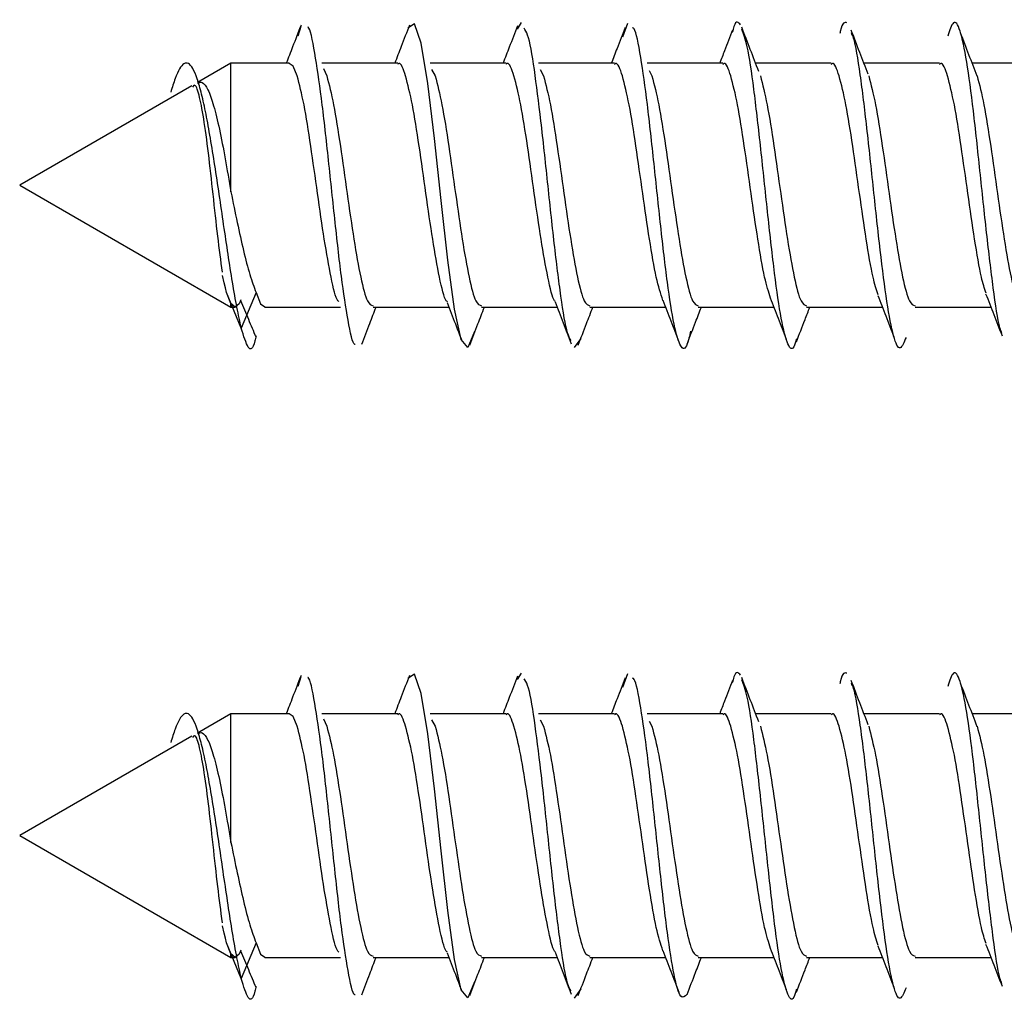
# Model space of a CAD drawing. Units: millimetres. Extents: x 265 to 481, y -1 to 150.
# Drawn here: x 418 to 418, y 60 to 60 of the extents above; entities that cross this region are included whole.
import ezdxf

# ---------------------------------------------------------------- set-up
doc = ezdxf.new("R2010")
doc.units = ezdxf.units.MM
doc.header["$MEASUREMENT"] = 0
doc.layers.get('0').update_dxf_attribs({"lineweight": 0})

msp = doc.modelspace()

# ---------------------------------------------------------------- linework, layer by layer
at = {"color": 18, "lineweight": 25, "true_color": 0x000000}
for p, q in [((418.08028, 59.92175), (418.07955, 59.91944)), ((418.13273, 59.92266), (418.13182, 59.92111)), ((418.15808, 59.92245), (418.15691, 59.91923)), ((418.06361, 59.91298), (418.05562, 59.90836)), ((418.07752, 59.91298), (418.06361, 59.91298)), ((418.06361, 59.88233), (418.06361, 59.91298)), ((418.10335, 59.91298), (418.0853, 59.91298)), ((418.0857, 59.91171), (418.08646, 59.90996)), ((418.12917, 59.91298), (418.11109, 59.91298)), ((418.15499, 59.91298), (418.13692, 59.91298)), ((418.18081, 59.91298), (418.16277, 59.91298)), ((418.20663, 59.91298), (418.18861, 59.91298)), ((418.23245, 59.91298), (418.21442, 59.91298)), ((418.25827, 59.91298), (418.2402, 59.91298)), ((418.11144, 59.9115), (418.11228, 59.90996)), ((418.13727, 59.91148), (418.1381, 59.90996)), ((418.16323, 59.91123), (418.16392, 59.90996)), ((418.05433, 59.90762), (418.0133, 59.88393)), ((418.0133, 59.88393), (418.06361, 59.85488)), ((418.06361, 59.85574), (418.06258, 59.85838)), ((418.0661, 59.84986), (418.06258, 59.85838)), ((418.06962, 59.85838), (418.0661, 59.84986)), ((418.06361, 59.85488), (418.06361, 59.85574)), ((418.06361, 59.85488), (418.06461, 59.85488)), ((418.07166, 59.85488), (418.08973, 59.85488)), ((418.09748, 59.85488), (418.11555, 59.85488)), ((418.1233, 59.85488), (418.14135, 59.85488)), ((418.14913, 59.85488), (418.16714, 59.85488)), ((418.17495, 59.85488), (418.19296, 59.85488)), ((418.20077, 59.85488), (418.21881, 59.85488)), ((418.22659, 59.85488), (418.24466, 59.85488)), ((418.14699, 59.84739), (418.1454, 59.84525)), ((418.08028, 59.76683), (418.07955, 59.76451)), ((418.13273, 59.76773), (418.13182, 59.76619)), ((418.15808, 59.76752), (418.15691, 59.76431)), ((418.06361, 59.75805), (418.05562, 59.75344)), ((418.07752, 59.75805), (418.06361, 59.75805)), ((418.06361, 59.7274), (418.06361, 59.75805)), ((418.10335, 59.75805), (418.0853, 59.75805)), ((418.0857, 59.75679), (418.08646, 59.75504)), ((418.12917, 59.75805), (418.11109, 59.75805)), ((418.15499, 59.75805), (418.13692, 59.75805)), ((418.18081, 59.75805), (418.16277, 59.75805)), ((418.20663, 59.75805), (418.18861, 59.75805)), ((418.23245, 59.75805), (418.21442, 59.75805)), ((418.25827, 59.75805), (418.2402, 59.75805)), ((418.11144, 59.75658), (418.11228, 59.75504)), ((418.13727, 59.75656), (418.1381, 59.75504)), ((418.16323, 59.7563), (418.16392, 59.75504)), ((418.05433, 59.75269), (418.0133, 59.72901)), ((418.0133, 59.72901), (418.06361, 59.69996)), ((418.06361, 59.70082), (418.06258, 59.70345)), ((418.0661, 59.69494), (418.06258, 59.70345)), ((418.06962, 59.70345), (418.0661, 59.69494)), ((418.06361, 59.69996), (418.06361, 59.70081)), ((418.06361, 59.69996), (418.06461, 59.69996)), ((418.07166, 59.69996), (418.08973, 59.69996)), ((418.09748, 59.69996), (418.11555, 59.69996)), ((418.1233, 59.69996), (418.14135, 59.69996)), ((418.14913, 59.69996), (418.16714, 59.69996)), ((418.17495, 59.69996), (418.19296, 59.69996)), ((418.20077, 59.69996), (418.21881, 59.69996)), ((418.22659, 59.69996), (418.24466, 59.69996)), ((418.14699, 59.69247), (418.1454, 59.69032))]:
    msp.add_line(p, q, dxfattribs=at)
for points in [[(418.12163, 59.84908), (418.12005, 59.84529), (418.11846, 59.84716), (418.11688, 59.85444), (418.1153, 59.86605), (418.11371, 59.88028), (418.11213, 59.89505), (418.11054, 59.90819), (418.10896, 59.91776), (418.10737, 59.92237), (418.10579, 59.92133), (418.10579, 59.92133)], [(418.07941, 59.90996), (418.07842, 59.91228), (418.07752, 59.91291)], [(418.06258, 59.85838), (418.06229, 59.85946), (418.062, 59.86066), (418.06161, 59.86245)], [(418.06962, 59.85838), (418.07068, 59.85571), (418.07166, 59.85494)], [(418.06597, 59.85664), (418.06559, 59.8557), (418.0646, 59.85488), (418.06361, 59.85574)], [(418.12163, 59.69416), (418.12005, 59.69036), (418.11846, 59.69224), (418.11688, 59.69952), (418.1153, 59.71113), (418.11371, 59.72536), (418.11213, 59.74013), (418.11054, 59.75327), (418.10896, 59.76284), (418.10737, 59.76745), (418.10579, 59.76641), (418.10579, 59.76641)], [(418.07941, 59.75504), (418.07842, 59.75736), (418.07752, 59.75799)], [(418.06258, 59.70345), (418.06229, 59.70454), (418.062, 59.70574), (418.06161, 59.70753)], [(418.06962, 59.70345), (418.07068, 59.70079), (418.07166, 59.70001)], [(418.06597, 59.70172), (418.06559, 59.70077), (418.0646, 59.69996), (418.06361, 59.70081)]]:
    msp.add_lwpolyline(points, dxfattribs=at)
for points, knots in [([(418.18502, 59.92212), (418.18449, 59.92274), (418.18396, 59.92336), (418.18343, 59.92174), (418.1833, 59.92135), (418.18318, 59.92082), (418.18305, 59.9203)], [0, 0, 0, 0, 1, 1, 1, 2, 2, 2, 2]), ([(418.08032, 59.92207), (418.07965, 59.92034), (418.07899, 59.91862), (418.07831, 59.91687), (418.07781, 59.91558), (418.07731, 59.91428), (418.0768, 59.91298)], [0, 0, 0, 0, 1, 1, 1, 2, 2, 2, 2]), ([(418.09322, 59.84601), (418.09318, 59.84601), (418.09315, 59.84601), (418.09311, 59.84602), (418.09258, 59.8462), (418.09205, 59.84878), (418.09153, 59.85179), (418.091, 59.85479), (418.09047, 59.8582), (418.08994, 59.86227), (418.08941, 59.86634), (418.08889, 59.87105), (418.08836, 59.87594), (418.08783, 59.88082), (418.0873, 59.88586), (418.08677, 59.89078), (418.08624, 59.89569), (418.08572, 59.90047), (418.08519, 59.90461), (418.08466, 59.90875), (418.08413, 59.91226), (418.0836, 59.91541), (418.08308, 59.91855), (418.08255, 59.92133), (418.08202, 59.92158), (418.08201, 59.92159), (418.08199, 59.92159), (418.08198, 59.9216)], [0, 0, 0, 0, 1, 1, 1, 2, 2, 2, 3, 3, 3, 4, 4, 4, 5, 5, 5, 6, 6, 6, 7, 7, 7, 8, 8, 8, 9, 9, 9, 9]), ([(418.10615, 59.92208), (418.10549, 59.92038), (418.10484, 59.91868), (418.10419, 59.91697), (418.10367, 59.91564), (418.10316, 59.91431), (418.10264, 59.91298)], [0, 0, 0, 0, 1, 1, 1, 2, 2, 2, 2]), ([(418.13186, 59.9219), (418.13122, 59.92021), (418.13058, 59.91852), (418.12994, 59.91684), (418.12944, 59.91555), (418.12895, 59.91426), (418.12845, 59.91298)], [0, 0, 0, 0, 1, 1, 1, 2, 2, 2, 2]), ([(418.14465, 59.84693), (418.14437, 59.84741), (418.14409, 59.84788), (418.14382, 59.84878), (418.14329, 59.8505), (418.14276, 59.85374), (418.14223, 59.85748), (418.14171, 59.86122), (418.14118, 59.86544), (418.14065, 59.87006), (418.14012, 59.87468), (418.13959, 59.87969), (418.13906, 59.88468), (418.13854, 59.88967), (418.13801, 59.89464), (418.13748, 59.89919), (418.13695, 59.90374), (418.13642, 59.90786), (418.1359, 59.91146), (418.13537, 59.91506), (418.13484, 59.91814), (418.13431, 59.91968), (418.13402, 59.92052), (418.13374, 59.92091), (418.13345, 59.9213)], [0, 0, 0, 0, 1, 1, 1, 2, 2, 2, 3, 3, 3, 4, 4, 4, 5, 5, 5, 6, 6, 6, 7, 7, 7, 8, 8, 8, 8]), ([(418.1575, 59.9215), (418.15686, 59.91983), (418.15623, 59.91816), (418.1556, 59.9165), (418.15515, 59.91532), (418.1547, 59.91415), (418.15424, 59.91298)], [0, 0, 0, 0, 1, 1, 1, 2, 2, 2, 2]), ([(418.17313, 59.84918), (418.17287, 59.84804), (418.1726, 59.84691), (418.17234, 59.84617), (418.17181, 59.8447), (418.17128, 59.84481), (418.17076, 59.8457), (418.17023, 59.8466), (418.1697, 59.84829), (418.16917, 59.85085), (418.16864, 59.85342), (418.16812, 59.85685), (418.16759, 59.86086), (418.16706, 59.86486), (418.16653, 59.86944), (418.166, 59.87425), (418.16547, 59.87907), (418.16495, 59.88412), (418.16442, 59.88907), (418.16389, 59.89401), (418.16336, 59.89885), (418.16283, 59.90313), (418.1623, 59.9074), (418.16178, 59.91112), (418.16125, 59.91437), (418.16072, 59.91762), (418.16019, 59.92041), (418.15966, 59.92114), (418.15955, 59.9213), (418.15944, 59.92136), (418.15932, 59.92142)], [0, 0, 0, 0, 1, 1, 1, 2, 2, 2, 3, 3, 3, 4, 4, 4, 5, 5, 5, 6, 6, 6, 7, 7, 7, 8, 8, 8, 9, 9, 9, 10, 10, 10, 10]), ([(418.18937, 59.91103), (418.18869, 59.91278), (418.18801, 59.91453), (418.18734, 59.91627), (418.18666, 59.91804), (418.18599, 59.91979), (418.18531, 59.92155)], [0, 0, 0, 0, 1, 1, 1, 2, 2, 2, 2]), ([(418.19838, 59.84737), (418.19815, 59.84662), (418.19792, 59.84586), (418.19769, 59.84544), (418.19717, 59.84446), (418.19664, 59.84519), (418.19611, 59.84666), (418.19558, 59.84813), (418.19505, 59.85033), (418.19452, 59.85335), (418.194, 59.85637), (418.19347, 59.86022), (418.19294, 59.86454), (418.19241, 59.86885), (418.19188, 59.87364), (418.19136, 59.87857), (418.19083, 59.8835), (418.1903, 59.88858), (418.18977, 59.89339), (418.18924, 59.8982), (418.18871, 59.90274), (418.18819, 59.90682), (418.18766, 59.91089), (418.18713, 59.9145), (418.1866, 59.91689), (418.18618, 59.91879), (418.18576, 59.91993), (418.18534, 59.92106)], [0, 0, 0, 0, 1, 1, 1, 2, 2, 2, 3, 3, 3, 4, 4, 4, 5, 5, 5, 6, 6, 6, 7, 7, 7, 8, 8, 8, 9, 9, 9, 9]), ([(418.21037, 59.9226), (418.20984, 59.92276), (418.20931, 59.92291), (418.20879, 59.92055), (418.20875, 59.92039), (418.20872, 59.92022), (418.20868, 59.92005)], [0, 0, 0, 0, 1, 1, 1, 2, 2, 2, 2]), ([(418.24727, 59.84869), (418.24712, 59.84908), (418.24697, 59.84946), (418.24682, 59.84999), (418.24629, 59.85184), (418.24576, 59.85549), (418.24523, 59.85949), (418.2447, 59.8635), (418.24418, 59.86787), (418.24365, 59.87259), (418.24312, 59.87731), (418.24259, 59.88238), (418.24206, 59.88735), (418.24153, 59.89232), (418.24101, 59.89718), (418.24048, 59.90161), (418.23995, 59.90604), (418.23942, 59.91004), (418.23889, 59.91327), (418.23837, 59.91651), (418.23784, 59.91898), (418.23731, 59.92062), (418.23678, 59.92227), (418.23625, 59.92309), (418.23572, 59.92259), (418.23528, 59.92217), (418.23483, 59.92081), (418.23439, 59.91945)], [0, 0, 0, 0, 1, 1, 1, 2, 2, 2, 3, 3, 3, 4, 4, 4, 5, 5, 5, 6, 6, 6, 7, 7, 7, 8, 8, 8, 9, 9, 9, 9]), ([(418.18308, 59.92089), (418.18245, 59.91923), (418.18183, 59.91758), (418.1812, 59.91595), (418.18081, 59.91495), (418.18043, 59.91396), (418.18005, 59.91298)], [0, 0, 0, 0, 1, 1, 1, 2, 2, 2, 2]), ([(418.21543, 59.91035), (418.21476, 59.9121), (418.21408, 59.91384), (418.21341, 59.91558), (418.21273, 59.91735), (418.21206, 59.91913), (418.21139, 59.9209)], [0, 0, 0, 0, 1, 1, 1, 2, 2, 2, 2]), ([(418.22444, 59.84766), (418.22397, 59.84651), (418.22351, 59.84535), (418.22305, 59.8452), (418.22252, 59.84503), (418.22199, 59.84615), (418.22146, 59.84809), (418.22093, 59.85003), (418.22041, 59.85278), (418.21988, 59.85624), (418.21935, 59.85971), (418.21882, 59.8639), (418.21829, 59.86846), (418.21777, 59.87303), (418.21724, 59.87797), (418.21671, 59.88295), (418.21618, 59.88794), (418.21565, 59.89296), (418.21512, 59.89759), (418.2146, 59.90221), (418.21407, 59.90642), (418.21354, 59.91021), (418.21301, 59.91401), (418.21248, 59.91738), (418.21196, 59.91898), (418.21178, 59.91952), (418.2116, 59.91986), (418.21142, 59.92021)], [0, 0, 0, 0, 1, 1, 1, 2, 2, 2, 3, 3, 3, 4, 4, 4, 5, 5, 5, 6, 6, 6, 7, 7, 7, 8, 8, 8, 9, 9, 9, 9]), ([(418.24141, 59.90987), (418.24075, 59.91157), (418.24008, 59.91327), (418.23943, 59.91498), (418.23876, 59.91671), (418.2381, 59.91846), (418.23744, 59.92021)], [0, 0, 0, 0, 1, 1, 1, 2, 2, 2, 2]), ([(418.0661, 59.84986), (418.06575, 59.85144), (418.0654, 59.85301), (418.06505, 59.85484), (418.0647, 59.85662), (418.06435, 59.85865), (418.064, 59.8608), (418.06365, 59.86291), (418.0633, 59.86514), (418.06295, 59.86747), (418.0626, 59.86975), (418.06225, 59.87213), (418.06189, 59.87454), (418.06155, 59.87691), (418.0612, 59.87931), (418.06084, 59.8817), (418.0605, 59.88405), (418.06015, 59.88638), (418.05979, 59.88866), (418.05945, 59.89088), (418.05909, 59.89305), (418.05874, 59.89511), (418.05839, 59.89713), (418.05804, 59.89905), (418.05769, 59.90083), (418.05734, 59.90257), (418.05699, 59.90417), (418.05664, 59.9056), (418.05629, 59.90699), (418.05594, 59.90822), (418.05559, 59.90926), (418.05524, 59.91027), (418.05489, 59.9111), (418.05453, 59.91171), (418.05419, 59.91231), (418.05384, 59.91271), (418.05348, 59.91291), (418.05314, 59.91309), (418.05279, 59.91308), (418.05243, 59.91286), (418.05208, 59.91264), (418.05173, 59.91222), (418.05138, 59.91162), (418.05103, 59.91103), (418.05068, 59.91028), (418.05033, 59.90931), (418.04998, 59.90837), (418.04963, 59.90722), (418.04928, 59.90608)], [0, 0, 0, 0, 1, 1, 1, 2, 2, 2, 3, 3, 3, 4, 4, 4, 5, 5, 5, 6, 6, 6, 7, 7, 7, 8, 8, 8, 9, 9, 9, 10, 10, 10, 11, 11, 11, 12, 12, 12, 13, 13, 13, 14, 14, 14, 15, 15, 15, 16, 16, 16, 16]), ([(418.10523, 59.90996), (418.10469, 59.91158), (418.10416, 59.91319), (418.10362, 59.91291), (418.10353, 59.91287), (418.10344, 59.91277), (418.10335, 59.91266)], [0, 0, 0, 0, 1, 1, 1, 2, 2, 2, 2]), ([(418.13105, 59.90996), (418.13052, 59.91158), (418.12998, 59.91319), (418.12944, 59.91291), (418.12935, 59.91287), (418.12926, 59.91277), (418.12917, 59.91266)], [0, 0, 0, 0, 1, 1, 1, 2, 2, 2, 2]), ([(418.15687, 59.90996), (418.15634, 59.91158), (418.1558, 59.91319), (418.15526, 59.91291), (418.15517, 59.91287), (418.15508, 59.91277), (418.15499, 59.91266)], [0, 0, 0, 0, 1, 1, 1, 2, 2, 2, 2]), ([(418.18269, 59.90996), (418.18216, 59.91158), (418.18162, 59.91319), (418.18108, 59.91291), (418.18099, 59.91287), (418.1809, 59.91277), (418.18081, 59.91266)], [0, 0, 0, 0, 1, 1, 1, 2, 2, 2, 2]), ([(418.20851, 59.90996), (418.20798, 59.91158), (418.20744, 59.91319), (418.2069, 59.91291), (418.20681, 59.91287), (418.20672, 59.91277), (418.20663, 59.91266)], [0, 0, 0, 0, 1, 1, 1, 2, 2, 2, 2]), ([(418.23434, 59.90996), (418.2338, 59.91158), (418.23326, 59.91319), (418.23272, 59.91291), (418.23263, 59.91287), (418.23254, 59.91277), (418.23245, 59.91266)], [0, 0, 0, 0, 1, 1, 1, 2, 2, 2, 2]), ([(418.08935, 59.85618), (418.08927, 59.85624), (418.08918, 59.8563), (418.08909, 59.85641), (418.08856, 59.85707), (418.08802, 59.85941), (418.08748, 59.86206), (418.08694, 59.86471), (418.08641, 59.86768), (418.08587, 59.87105), (418.08533, 59.87441), (418.08479, 59.87819), (418.08425, 59.88199), (418.08372, 59.88579), (418.08318, 59.8896), (418.08264, 59.89323), (418.0821, 59.89685), (418.08156, 59.90029), (418.08103, 59.90305), (418.08049, 59.90581), (418.07995, 59.90789), (418.07941, 59.90996)], [0, 0, 0, 0, 1, 1, 1, 2, 2, 2, 3, 3, 3, 4, 4, 4, 5, 5, 5, 6, 6, 6, 7, 7, 7, 7]), ([(418.08646, 59.90996), (418.087, 59.90789), (418.08754, 59.90581), (418.08807, 59.90305), (418.08861, 59.90029), (418.08915, 59.89686), (418.08969, 59.89323), (418.09023, 59.8896), (418.09076, 59.88578), (418.0913, 59.88199), (418.09184, 59.8782), (418.09238, 59.87444), (418.09292, 59.87105), (418.09345, 59.86765), (418.09399, 59.86461), (418.09453, 59.86206), (418.09507, 59.85952), (418.09561, 59.85746), (418.09614, 59.85641), (418.09659, 59.85554), (418.09704, 59.85537), (418.09748, 59.85519)], [0, 0, 0, 0, 1, 1, 1, 2, 2, 2, 3, 3, 3, 4, 4, 4, 5, 5, 5, 6, 6, 6, 7, 7, 7, 7]), ([(418.11519, 59.85616), (418.1151, 59.85623), (418.11501, 59.8563), (418.11492, 59.85641), (418.11438, 59.85708), (418.11384, 59.85942), (418.1133, 59.86206), (418.11276, 59.86471), (418.11223, 59.86767), (418.11169, 59.87105), (418.11115, 59.87442), (418.11061, 59.87819), (418.11007, 59.88199), (418.10954, 59.88579), (418.109, 59.8896), (418.10846, 59.89323), (418.10792, 59.89685), (418.10738, 59.90029), (418.10685, 59.90305), (418.10631, 59.90581), (418.10577, 59.90789), (418.10523, 59.90996)], [0, 0, 0, 0, 1, 1, 1, 2, 2, 2, 3, 3, 3, 4, 4, 4, 5, 5, 5, 6, 6, 6, 7, 7, 7, 7]), ([(418.11228, 59.90996), (418.11282, 59.90789), (418.11336, 59.90581), (418.11389, 59.90305), (418.11443, 59.90029), (418.11497, 59.89686), (418.11551, 59.89323), (418.11605, 59.8896), (418.11658, 59.88578), (418.11712, 59.88199), (418.11766, 59.8782), (418.1182, 59.87444), (418.11874, 59.87105), (418.11927, 59.86765), (418.11981, 59.86461), (418.12035, 59.86206), (418.12089, 59.85952), (418.12143, 59.85746), (418.12196, 59.85641), (418.12241, 59.85554), (418.12286, 59.85537), (418.1233, 59.85519)], [0, 0, 0, 0, 1, 1, 1, 2, 2, 2, 3, 3, 3, 4, 4, 4, 5, 5, 5, 6, 6, 6, 7, 7, 7, 7]), ([(418.14091, 59.85625), (418.14085, 59.8563), (418.14079, 59.85634), (418.14074, 59.85641), (418.1402, 59.85702), (418.13966, 59.8594), (418.13912, 59.86206), (418.13858, 59.86473), (418.13805, 59.86768), (418.13751, 59.87105), (418.13697, 59.87441), (418.13643, 59.87819), (418.13589, 59.88199), (418.13536, 59.88579), (418.13482, 59.8896), (418.13428, 59.89323), (418.13374, 59.89685), (418.1332, 59.90029), (418.13267, 59.90305), (418.13213, 59.90581), (418.13159, 59.90789), (418.13105, 59.90996)], [0, 0, 0, 0, 1, 1, 1, 2, 2, 2, 3, 3, 3, 4, 4, 4, 5, 5, 5, 6, 6, 6, 7, 7, 7, 7]), ([(418.1381, 59.90996), (418.13864, 59.90789), (418.13918, 59.90581), (418.13972, 59.90305), (418.14025, 59.90029), (418.14079, 59.89686), (418.14133, 59.89323), (418.14187, 59.8896), (418.1424, 59.88578), (418.14294, 59.88199), (418.14348, 59.8782), (418.14402, 59.87444), (418.14456, 59.87105), (418.14509, 59.86765), (418.14563, 59.86461), (418.14617, 59.86206), (418.14671, 59.85952), (418.14725, 59.85746), (418.14778, 59.85641), (418.14823, 59.85554), (418.14868, 59.85537), (418.14913, 59.85519)], [0, 0, 0, 0, 1, 1, 1, 2, 2, 2, 3, 3, 3, 4, 4, 4, 5, 5, 5, 6, 6, 6, 7, 7, 7, 7]), ([(418.16653, 59.8565), (418.166, 59.85811), (418.16547, 59.85971), (418.16494, 59.86206), (418.1644, 59.86445), (418.16387, 59.8676), (418.16333, 59.87105), (418.16279, 59.87449), (418.16225, 59.87821), (418.16171, 59.88199), (418.16118, 59.88577), (418.16064, 59.8896), (418.1601, 59.89323), (418.15956, 59.89686), (418.15903, 59.90029), (418.15849, 59.90305), (418.15795, 59.90581), (418.15741, 59.90789), (418.15687, 59.90996)], [0, 0, 0, 0, 1, 1, 1, 2, 2, 2, 3, 3, 3, 4, 4, 4, 5, 5, 5, 6, 6, 6, 6]), ([(418.16392, 59.90996), (418.16446, 59.90789), (418.165, 59.90581), (418.16554, 59.90305), (418.16607, 59.90029), (418.16661, 59.89686), (418.16715, 59.89323), (418.16769, 59.8896), (418.16823, 59.88578), (418.16876, 59.88199), (418.1693, 59.8782), (418.16984, 59.87444), (418.17038, 59.87105), (418.17091, 59.86765), (418.17145, 59.86461), (418.17199, 59.86206), (418.17253, 59.85952), (418.17307, 59.85746), (418.1736, 59.85641), (418.17405, 59.85554), (418.1745, 59.85537), (418.17495, 59.85519)], [0, 0, 0, 0, 1, 1, 1, 2, 2, 2, 3, 3, 3, 4, 4, 4, 5, 5, 5, 6, 6, 6, 7, 7, 7, 7]), ([(418.19219, 59.85706), (418.19172, 59.85851), (418.19124, 59.85997), (418.19076, 59.86206), (418.19022, 59.86443), (418.18969, 59.8676), (418.18915, 59.87105), (418.18861, 59.87449), (418.18807, 59.87821), (418.18754, 59.88199), (418.187, 59.88576), (418.18646, 59.8896), (418.18592, 59.89323), (418.18538, 59.89686), (418.18485, 59.9003), (418.18431, 59.90305), (418.18377, 59.90581), (418.18323, 59.90789), (418.18269, 59.90996)], [0, 0, 0, 0, 1, 1, 1, 2, 2, 2, 3, 3, 3, 4, 4, 4, 5, 5, 5, 6, 6, 6, 6]), ([(418.18974, 59.90996), (418.19028, 59.90789), (418.19082, 59.90581), (418.19136, 59.90305), (418.19189, 59.90029), (418.19243, 59.89686), (418.19297, 59.89323), (418.19351, 59.8896), (418.19405, 59.88578), (418.19458, 59.88199), (418.19512, 59.8782), (418.19566, 59.87444), (418.1962, 59.87105), (418.19674, 59.86765), (418.19727, 59.86461), (418.19781, 59.86206), (418.19835, 59.85952), (418.19889, 59.85746), (418.19943, 59.85641), (418.19987, 59.85554), (418.20032, 59.85537), (418.20077, 59.85519)], [0, 0, 0, 0, 1, 1, 1, 2, 2, 2, 3, 3, 3, 4, 4, 4, 5, 5, 5, 6, 6, 6, 7, 7, 7, 7]), ([(418.2178, 59.85779), (418.2174, 59.85904), (418.21699, 59.8603), (418.21658, 59.86206), (418.21605, 59.86439), (418.21551, 59.86759), (418.21497, 59.87105), (418.21443, 59.8745), (418.21389, 59.87822), (418.21336, 59.88199), (418.21282, 59.88576), (418.21228, 59.88959), (418.21174, 59.89323), (418.2112, 59.89686), (418.21067, 59.9003), (418.21013, 59.90305), (418.20959, 59.90581), (418.20905, 59.90789), (418.20851, 59.90996)], [0, 0, 0, 0, 1, 1, 1, 2, 2, 2, 3, 3, 3, 4, 4, 4, 5, 5, 5, 6, 6, 6, 6]), ([(418.21556, 59.90996), (418.2161, 59.90789), (418.21664, 59.90581), (418.21718, 59.90305), (418.21771, 59.90029), (418.21825, 59.89686), (418.21879, 59.89323), (418.21933, 59.8896), (418.21987, 59.88578), (418.2204, 59.88199), (418.22094, 59.8782), (418.22148, 59.87444), (418.22202, 59.87105), (418.22256, 59.86765), (418.22309, 59.86461), (418.22363, 59.86206), (418.22417, 59.85952), (418.22471, 59.85746), (418.22525, 59.85641), (418.22569, 59.85554), (418.22614, 59.85537), (418.22659, 59.85519)], [0, 0, 0, 0, 1, 1, 1, 2, 2, 2, 3, 3, 3, 4, 4, 4, 5, 5, 5, 6, 6, 6, 7, 7, 7, 7]), ([(418.2435, 59.85822), (418.24313, 59.85936), (418.24277, 59.8605), (418.2424, 59.86206), (418.24187, 59.86436), (418.24133, 59.86758), (418.24079, 59.87105), (418.24025, 59.87451), (418.23971, 59.87822), (418.23918, 59.88199), (418.23864, 59.88576), (418.2381, 59.88959), (418.23756, 59.89323), (418.23702, 59.89686), (418.23649, 59.9003), (418.23595, 59.90305), (418.23541, 59.90581), (418.23487, 59.90789), (418.23434, 59.90996)], [0, 0, 0, 0, 1, 1, 1, 2, 2, 2, 3, 3, 3, 4, 4, 4, 5, 5, 5, 6, 6, 6, 6]), ([(418.24138, 59.90996), (418.24192, 59.90789), (418.24246, 59.90581), (418.243, 59.90305), (418.24354, 59.90029), (418.24407, 59.89686), (418.24461, 59.89323), (418.24515, 59.8896), (418.24569, 59.88578), (418.24622, 59.88199), (418.24676, 59.8782), (418.2473, 59.87444), (418.24784, 59.87105), (418.24838, 59.86765), (418.24891, 59.86461), (418.24945, 59.86206), (418.24999, 59.85952), (418.25053, 59.85746), (418.25107, 59.85641), (418.25151, 59.85554), (418.25196, 59.85537), (418.25241, 59.85519)], [0, 0, 0, 0, 1, 1, 1, 2, 2, 2, 3, 3, 3, 4, 4, 4, 5, 5, 5, 6, 6, 6, 7, 7, 7, 7]), ([(418.0616, 59.86319), (418.06123, 59.86594), (418.06086, 59.86869), (418.06049, 59.87183), (418.06012, 59.8749), (418.05975, 59.87835), (418.05937, 59.88177), (418.05901, 59.88511), (418.05863, 59.88842), (418.05826, 59.89153), (418.05789, 59.89457), (418.05752, 59.8974), (418.05714, 59.89977), (418.05677, 59.90207), (418.0564, 59.90393), (418.05603, 59.90538), (418.05566, 59.9068), (418.05529, 59.90783), (418.05491, 59.90773), (418.05477, 59.90769), (418.05464, 59.9075), (418.0545, 59.90732)], [0, 0, 0, 0, 1, 1, 1, 2, 2, 2, 3, 3, 3, 4, 4, 4, 5, 5, 5, 6, 6, 6, 7, 7, 7, 7]), ([(418.05569, 59.90824), (418.05606, 59.9084), (418.05642, 59.90855), (418.05678, 59.90841), (418.05724, 59.90823), (418.0577, 59.90756), (418.05815, 59.90661), (418.05861, 59.90564), (418.05906, 59.90437), (418.05951, 59.90283), (418.05998, 59.90123), (418.06043, 59.89934), (418.06088, 59.89725), (418.06134, 59.8951), (418.0618, 59.89274), (418.06225, 59.89025), (418.06271, 59.88769), (418.06316, 59.88501), (418.06361, 59.88233)], [0, 0, 0, 0, 1, 1, 1, 2, 2, 2, 3, 3, 3, 4, 4, 4, 5, 5, 5, 6, 6, 6, 6]), ([(418.06361, 59.88233), (418.06412, 59.87987), (418.06462, 59.87741), (418.06512, 59.87506), (418.06562, 59.87271), (418.06612, 59.87047), (418.06662, 59.86837), (418.06712, 59.86627), (418.06762, 59.86433), (418.06812, 59.86269), (418.06862, 59.86104), (418.06912, 59.85971), (418.06962, 59.85838)], [0, 0, 0, 0, 1, 1, 1, 2, 2, 2, 3, 3, 3, 4, 4, 4, 4]), ([(418.21772, 59.85768), (418.21836, 59.85605), (418.219, 59.85443), (418.21963, 59.85279), (418.22027, 59.85114), (418.22091, 59.84947), (418.22155, 59.8478)], [0, 0, 0, 0, 1, 1, 1, 2, 2, 2, 2]), ([(418.24341, 59.85807), (418.24406, 59.85642), (418.24471, 59.85477), (418.24536, 59.85311), (418.24601, 59.85143), (418.24666, 59.84973), (418.24731, 59.84803)], [0, 0, 0, 0, 1, 1, 1, 2, 2, 2, 2]), ([(418.06592, 59.85645), (418.06654, 59.85496), (418.06716, 59.85347), (418.06778, 59.852), (418.06837, 59.85059), (418.06897, 59.84919), (418.06956, 59.8478)], [0, 0, 0, 0, 1, 1, 1, 2, 2, 2, 2]), ([(418.11513, 59.85598), (418.11578, 59.85429), (418.11643, 59.85261), (418.11708, 59.85093), (418.11757, 59.84964), (418.11806, 59.84835), (418.11855, 59.84706)], [0, 0, 0, 0, 1, 1, 1, 2, 2, 2, 2]), ([(418.14086, 59.85615), (418.1415, 59.85449), (418.14214, 59.85283), (418.14278, 59.85117), (418.14342, 59.84949), (418.14405, 59.84781), (418.14469, 59.84614)], [0, 0, 0, 0, 1, 1, 1, 2, 2, 2, 2]), ([(418.16651, 59.85653), (418.16714, 59.85489), (418.16777, 59.85326), (418.1684, 59.85162), (418.16903, 59.84997), (418.16966, 59.84831), (418.17029, 59.84665)], [0, 0, 0, 0, 1, 1, 1, 2, 2, 2, 2]), ([(418.1921, 59.8571), (418.19273, 59.85548), (418.19336, 59.85386), (418.19399, 59.85223), (418.19463, 59.85059), (418.19526, 59.84894), (418.19589, 59.84729)], [0, 0, 0, 0, 1, 1, 1, 2, 2, 2, 2]), ([(418.09481, 59.84603), (418.09544, 59.84769), (418.09607, 59.84936), (418.09671, 59.85102), (418.0972, 59.85231), (418.0977, 59.8536), (418.09819, 59.85488)], [0, 0, 0, 0, 1, 1, 1, 2, 2, 2, 2]), ([(418.12053, 59.84584), (418.12117, 59.84752), (418.12181, 59.84921), (418.12246, 59.85089), (418.12297, 59.85222), (418.12349, 59.85355), (418.124, 59.85488)], [0, 0, 0, 0, 1, 1, 1, 2, 2, 2, 2]), ([(418.14635, 59.84585), (418.14701, 59.84755), (418.14766, 59.84926), (418.14833, 59.85097), (418.14883, 59.85227), (418.14933, 59.85358), (418.14984, 59.85488)], [0, 0, 0, 0, 1, 1, 1, 2, 2, 2, 2]), ([(418.1723, 59.84608), (418.17296, 59.84782), (418.17363, 59.84956), (418.17431, 59.85132), (418.17477, 59.8525), (418.17523, 59.85369), (418.17569, 59.85488)], [0, 0, 0, 0, 1, 1, 1, 2, 2, 2, 2]), ([(418.19835, 59.84661), (418.19902, 59.84838), (418.19969, 59.85015), (418.20038, 59.85193), (418.20076, 59.85291), (418.20114, 59.8539), (418.20152, 59.85488)], [0, 0, 0, 0, 1, 1, 1, 2, 2, 2, 2]), ([(418.06961, 59.84802), (418.06952, 59.84761), (418.06943, 59.84721), (418.06934, 59.84685), (418.06881, 59.84476), (418.06829, 59.84459), (418.06776, 59.84537), (418.06721, 59.84618), (418.06665, 59.84802), (418.0661, 59.84986)], [0, 0, 0, 0, 1, 1, 1, 2, 2, 2, 3, 3, 3, 3]), ([(418.08032, 59.76715), (418.07965, 59.76542), (418.07899, 59.76369), (418.07831, 59.76195), (418.07781, 59.76066), (418.07731, 59.75936), (418.0768, 59.75805)], [0, 0, 0, 0, 1, 1, 1, 2, 2, 2, 2]), ([(418.09322, 59.69108), (418.09318, 59.69108), (418.09315, 59.69109), (418.09311, 59.6911), (418.09258, 59.69127), (418.09205, 59.69386), (418.09153, 59.69686), (418.091, 59.69986), (418.09047, 59.70328), (418.08994, 59.70735), (418.08941, 59.71141), (418.08889, 59.71613), (418.08836, 59.72101), (418.08783, 59.72589), (418.0873, 59.73094), (418.08677, 59.73585), (418.08624, 59.74076), (418.08572, 59.74554), (418.08519, 59.74969), (418.08466, 59.75383), (418.08413, 59.75734), (418.0836, 59.76048), (418.08308, 59.76363), (418.08255, 59.7664), (418.08202, 59.76666), (418.08201, 59.76667), (418.08199, 59.76667), (418.08198, 59.76668)], [0, 0, 0, 0, 1, 1, 1, 2, 2, 2, 3, 3, 3, 4, 4, 4, 5, 5, 5, 6, 6, 6, 7, 7, 7, 8, 8, 8, 9, 9, 9, 9]), ([(418.10615, 59.76716), (418.10549, 59.76546), (418.10484, 59.76376), (418.10419, 59.76205), (418.10367, 59.76072), (418.10316, 59.75939), (418.10264, 59.75805)], [0, 0, 0, 0, 1, 1, 1, 2, 2, 2, 2]), ([(418.13186, 59.76697), (418.13122, 59.76529), (418.13058, 59.7636), (418.12994, 59.76192), (418.12944, 59.76063), (418.12895, 59.75934), (418.12845, 59.75805)], [0, 0, 0, 0, 1, 1, 1, 2, 2, 2, 2]), ([(418.14465, 59.692), (418.14437, 59.69248), (418.14409, 59.69296), (418.14382, 59.69386), (418.14329, 59.69557), (418.14276, 59.69882), (418.14223, 59.70256), (418.14171, 59.70629), (418.14118, 59.71052), (418.14065, 59.71514), (418.14012, 59.71976), (418.13959, 59.72477), (418.13906, 59.72976), (418.13854, 59.73475), (418.13801, 59.73972), (418.13748, 59.74427), (418.13695, 59.74881), (418.13642, 59.75293), (418.1359, 59.75653), (418.13537, 59.76013), (418.13484, 59.76321), (418.13431, 59.76476), (418.13402, 59.7656), (418.13374, 59.76599), (418.13345, 59.76638)], [0, 0, 0, 0, 1, 1, 1, 2, 2, 2, 3, 3, 3, 4, 4, 4, 5, 5, 5, 6, 6, 6, 7, 7, 7, 8, 8, 8, 8]), ([(418.1575, 59.76657), (418.15686, 59.7649), (418.15623, 59.76324), (418.1556, 59.76157), (418.15515, 59.7604), (418.1547, 59.75923), (418.15424, 59.75805)], [0, 0, 0, 0, 1, 1, 1, 2, 2, 2, 2]), ([(418.1723, 59.69123), (418.17178, 59.69069), (418.17127, 59.69015), (418.17076, 59.69078), (418.17023, 59.69143), (418.1697, 59.6933), (418.16917, 59.69593), (418.16864, 59.69856), (418.16812, 59.70195), (418.16759, 59.70594), (418.16706, 59.70992), (418.16653, 59.71451), (418.166, 59.71933), (418.16547, 59.72415), (418.16495, 59.7292), (418.16442, 59.73414), (418.16389, 59.73909), (418.16336, 59.74393), (418.16283, 59.7482), (418.1623, 59.75248), (418.16178, 59.75619), (418.16125, 59.75945), (418.16072, 59.7627), (418.16019, 59.76549), (418.15966, 59.76622), (418.15955, 59.76637), (418.15944, 59.76644), (418.15932, 59.7665)], [0, 0, 0, 0, 1, 1, 1, 2, 2, 2, 3, 3, 3, 4, 4, 4, 5, 5, 5, 6, 6, 6, 7, 7, 7, 8, 8, 8, 9, 9, 9, 9]), ([(418.18502, 59.7672), (418.18449, 59.76781), (418.18396, 59.76843), (418.18343, 59.76682), (418.1833, 59.76642), (418.18318, 59.7659), (418.18305, 59.76537)], [0, 0, 0, 0, 1, 1, 1, 2, 2, 2, 2]), ([(418.18937, 59.75611), (418.18869, 59.75786), (418.18801, 59.75961), (418.18734, 59.76134), (418.18666, 59.76311), (418.18599, 59.76487), (418.18531, 59.76663)], [0, 0, 0, 0, 1, 1, 1, 2, 2, 2, 2]), ([(418.19838, 59.69245), (418.19815, 59.69169), (418.19792, 59.69094), (418.19769, 59.69051), (418.19717, 59.68953), (418.19664, 59.69027), (418.19611, 59.69173), (418.19558, 59.6932), (418.19505, 59.6954), (418.19452, 59.69843), (418.194, 59.70145), (418.19347, 59.7053), (418.19294, 59.70961), (418.19241, 59.71393), (418.19188, 59.71871), (418.19136, 59.72364), (418.19083, 59.72858), (418.1903, 59.73365), (418.18977, 59.73846), (418.18924, 59.74328), (418.18871, 59.74782), (418.18819, 59.7519), (418.18766, 59.75597), (418.18713, 59.75958), (418.1866, 59.76197), (418.18618, 59.76387), (418.18576, 59.765), (418.18534, 59.76614)], [0, 0, 0, 0, 1, 1, 1, 2, 2, 2, 3, 3, 3, 4, 4, 4, 5, 5, 5, 6, 6, 6, 7, 7, 7, 8, 8, 8, 9, 9, 9, 9]), ([(418.21037, 59.76768), (418.20984, 59.76784), (418.20931, 59.76799), (418.20879, 59.76562), (418.20875, 59.76547), (418.20872, 59.7653), (418.20868, 59.76513)], [0, 0, 0, 0, 1, 1, 1, 2, 2, 2, 2]), ([(418.24727, 59.69377), (418.24712, 59.69415), (418.24697, 59.69454), (418.24682, 59.69506), (418.24629, 59.69691), (418.24576, 59.70056), (418.24523, 59.70457), (418.2447, 59.70858), (418.24418, 59.71295), (418.24365, 59.71767), (418.24312, 59.72239), (418.24259, 59.72746), (418.24206, 59.73243), (418.24153, 59.73739), (418.24101, 59.74226), (418.24048, 59.74668), (418.23995, 59.75111), (418.23942, 59.75511), (418.23889, 59.75835), (418.23837, 59.76158), (418.23784, 59.76406), (418.23731, 59.7657), (418.23678, 59.76735), (418.23625, 59.76816), (418.23572, 59.76767), (418.23528, 59.76725), (418.23483, 59.76589), (418.23439, 59.76453)], [0, 0, 0, 0, 1, 1, 1, 2, 2, 2, 3, 3, 3, 4, 4, 4, 5, 5, 5, 6, 6, 6, 7, 7, 7, 8, 8, 8, 9, 9, 9, 9]), ([(418.18308, 59.76596), (418.18245, 59.76431), (418.18183, 59.76266), (418.1812, 59.76102), (418.18081, 59.76003), (418.18043, 59.75904), (418.18005, 59.75805)], [0, 0, 0, 0, 1, 1, 1, 2, 2, 2, 2]), ([(418.21543, 59.75543), (418.21476, 59.75717), (418.21408, 59.75892), (418.21341, 59.76066), (418.21273, 59.76243), (418.21206, 59.7642), (418.21139, 59.76597)], [0, 0, 0, 0, 1, 1, 1, 2, 2, 2, 2]), ([(418.22444, 59.69273), (418.22397, 59.69158), (418.22351, 59.69043), (418.22305, 59.69028), (418.22252, 59.69011), (418.22199, 59.69123), (418.22146, 59.69317), (418.22093, 59.6951), (418.22041, 59.69785), (418.21988, 59.70132), (418.21935, 59.70479), (418.21882, 59.70898), (418.21829, 59.71354), (418.21777, 59.7181), (418.21724, 59.72304), (418.21671, 59.72803), (418.21618, 59.73301), (418.21565, 59.73804), (418.21512, 59.74266), (418.2146, 59.74728), (418.21407, 59.7515), (418.21354, 59.75529), (418.21301, 59.75908), (418.21248, 59.76246), (418.21196, 59.76406), (418.21178, 59.7646), (418.2116, 59.76494), (418.21142, 59.76528)], [0, 0, 0, 0, 1, 1, 1, 2, 2, 2, 3, 3, 3, 4, 4, 4, 5, 5, 5, 6, 6, 6, 7, 7, 7, 8, 8, 8, 9, 9, 9, 9]), ([(418.24141, 59.75495), (418.24075, 59.75665), (418.24008, 59.75835), (418.23943, 59.76006), (418.23876, 59.76179), (418.2381, 59.76354), (418.23744, 59.76528)], [0, 0, 0, 0, 1, 1, 1, 2, 2, 2, 2]), ([(418.0661, 59.69494), (418.06575, 59.69651), (418.0654, 59.69809), (418.06505, 59.69991), (418.0647, 59.7017), (418.06435, 59.70372), (418.064, 59.70587), (418.06365, 59.70798), (418.0633, 59.71022), (418.06295, 59.71255), (418.0626, 59.71483), (418.06225, 59.7172), (418.06189, 59.71962), (418.06155, 59.72198), (418.0612, 59.72439), (418.06084, 59.72678), (418.0605, 59.72912), (418.06015, 59.73146), (418.05979, 59.73373), (418.05945, 59.73596), (418.05909, 59.73813), (418.05874, 59.74019), (418.05839, 59.74221), (418.05804, 59.74413), (418.05769, 59.74591), (418.05734, 59.74765), (418.05699, 59.74925), (418.05664, 59.75068), (418.05629, 59.75207), (418.05594, 59.7533), (418.05559, 59.75434), (418.05524, 59.75535), (418.05489, 59.75617), (418.05453, 59.75679), (418.05419, 59.75739), (418.05384, 59.75779), (418.05348, 59.75798), (418.05314, 59.75817), (418.05279, 59.75816), (418.05243, 59.75793), (418.05208, 59.75771), (418.05173, 59.75729), (418.05138, 59.75669), (418.05103, 59.75611), (418.05068, 59.75535), (418.05033, 59.75439), (418.04998, 59.75344), (418.04963, 59.7523), (418.04928, 59.75116)], [0, 0, 0, 0, 1, 1, 1, 2, 2, 2, 3, 3, 3, 4, 4, 4, 5, 5, 5, 6, 6, 6, 7, 7, 7, 8, 8, 8, 9, 9, 9, 10, 10, 10, 11, 11, 11, 12, 12, 12, 13, 13, 13, 14, 14, 14, 15, 15, 15, 16, 16, 16, 16]), ([(418.10523, 59.75504), (418.10469, 59.75665), (418.10416, 59.75826), (418.10362, 59.75799), (418.10353, 59.75794), (418.10344, 59.75784), (418.10335, 59.75774)], [0, 0, 0, 0, 1, 1, 1, 2, 2, 2, 2]), ([(418.13105, 59.75504), (418.13052, 59.75665), (418.12998, 59.75826), (418.12944, 59.75799), (418.12935, 59.75794), (418.12926, 59.75784), (418.12917, 59.75774)], [0, 0, 0, 0, 1, 1, 1, 2, 2, 2, 2]), ([(418.15687, 59.75504), (418.15634, 59.75665), (418.1558, 59.75826), (418.15526, 59.75799), (418.15517, 59.75794), (418.15508, 59.75784), (418.15499, 59.75774)], [0, 0, 0, 0, 1, 1, 1, 2, 2, 2, 2]), ([(418.18269, 59.75504), (418.18216, 59.75665), (418.18162, 59.75826), (418.18108, 59.75799), (418.18099, 59.75794), (418.1809, 59.75784), (418.18081, 59.75774)], [0, 0, 0, 0, 1, 1, 1, 2, 2, 2, 2]), ([(418.20851, 59.75504), (418.20798, 59.75665), (418.20744, 59.75826), (418.2069, 59.75799), (418.20681, 59.75794), (418.20672, 59.75784), (418.20663, 59.75774)], [0, 0, 0, 0, 1, 1, 1, 2, 2, 2, 2]), ([(418.23434, 59.75504), (418.2338, 59.75665), (418.23326, 59.75826), (418.23272, 59.75799), (418.23263, 59.75794), (418.23254, 59.75784), (418.23245, 59.75774)], [0, 0, 0, 0, 1, 1, 1, 2, 2, 2, 2]), ([(418.08935, 59.70125), (418.08927, 59.70132), (418.08918, 59.70138), (418.08909, 59.70149), (418.08856, 59.70215), (418.08802, 59.70449), (418.08748, 59.70714), (418.08694, 59.70979), (418.08641, 59.71275), (418.08587, 59.71612), (418.08533, 59.71949), (418.08479, 59.72327), (418.08425, 59.72707), (418.08372, 59.73086), (418.08318, 59.73468), (418.08264, 59.7383), (418.0821, 59.74193), (418.08156, 59.74537), (418.08103, 59.74813), (418.08049, 59.75089), (418.07995, 59.75296), (418.07941, 59.75504)], [0, 0, 0, 0, 1, 1, 1, 2, 2, 2, 3, 3, 3, 4, 4, 4, 5, 5, 5, 6, 6, 6, 7, 7, 7, 7]), ([(418.08646, 59.75504), (418.087, 59.75296), (418.08754, 59.75089), (418.08807, 59.74813), (418.08861, 59.74537), (418.08915, 59.74193), (418.08969, 59.7383), (418.09023, 59.73468), (418.09076, 59.73085), (418.0913, 59.72707), (418.09184, 59.72328), (418.09238, 59.71952), (418.09292, 59.71612), (418.09345, 59.71272), (418.09399, 59.70969), (418.09453, 59.70714), (418.09507, 59.70459), (418.09561, 59.70253), (418.09614, 59.70149), (418.09659, 59.70062), (418.09704, 59.70044), (418.09748, 59.70027)], [0, 0, 0, 0, 1, 1, 1, 2, 2, 2, 3, 3, 3, 4, 4, 4, 5, 5, 5, 6, 6, 6, 7, 7, 7, 7]), ([(418.11519, 59.70124), (418.1151, 59.70131), (418.11501, 59.70137), (418.11492, 59.70149), (418.11438, 59.70216), (418.11384, 59.70449), (418.1133, 59.70714), (418.11276, 59.70979), (418.11223, 59.71275), (418.11169, 59.71612), (418.11115, 59.71949), (418.11061, 59.72327), (418.11007, 59.72707), (418.10954, 59.73086), (418.109, 59.73468), (418.10846, 59.7383), (418.10792, 59.74193), (418.10738, 59.74537), (418.10685, 59.74813), (418.10631, 59.75089), (418.10577, 59.75296), (418.10523, 59.75504)], [0, 0, 0, 0, 1, 1, 1, 2, 2, 2, 3, 3, 3, 4, 4, 4, 5, 5, 5, 6, 6, 6, 7, 7, 7, 7]), ([(418.11228, 59.75504), (418.11282, 59.75296), (418.11336, 59.75089), (418.11389, 59.74813), (418.11443, 59.74537), (418.11497, 59.74193), (418.11551, 59.7383), (418.11605, 59.73468), (418.11658, 59.73085), (418.11712, 59.72707), (418.11766, 59.72328), (418.1182, 59.71952), (418.11874, 59.71612), (418.11927, 59.71272), (418.11981, 59.70969), (418.12035, 59.70714), (418.12089, 59.70459), (418.12143, 59.70253), (418.12196, 59.70149), (418.12241, 59.70062), (418.12286, 59.70044), (418.1233, 59.70027)], [0, 0, 0, 0, 1, 1, 1, 2, 2, 2, 3, 3, 3, 4, 4, 4, 5, 5, 5, 6, 6, 6, 7, 7, 7, 7]), ([(418.14091, 59.70133), (418.14085, 59.70138), (418.14079, 59.70142), (418.14074, 59.70149), (418.1402, 59.7021), (418.13966, 59.70448), (418.13912, 59.70714), (418.13858, 59.7098), (418.13805, 59.71276), (418.13751, 59.71612), (418.13697, 59.71949), (418.13643, 59.72327), (418.13589, 59.72707), (418.13536, 59.73086), (418.13482, 59.73468), (418.13428, 59.7383), (418.13374, 59.74193), (418.1332, 59.74537), (418.13267, 59.74813), (418.13213, 59.75089), (418.13159, 59.75296), (418.13105, 59.75504)], [0, 0, 0, 0, 1, 1, 1, 2, 2, 2, 3, 3, 3, 4, 4, 4, 5, 5, 5, 6, 6, 6, 7, 7, 7, 7]), ([(418.1381, 59.75504), (418.13864, 59.75296), (418.13918, 59.75089), (418.13972, 59.74813), (418.14025, 59.74537), (418.14079, 59.74193), (418.14133, 59.7383), (418.14187, 59.73468), (418.1424, 59.73085), (418.14294, 59.72707), (418.14348, 59.72328), (418.14402, 59.71952), (418.14456, 59.71612), (418.14509, 59.71272), (418.14563, 59.70969), (418.14617, 59.70714), (418.14671, 59.70459), (418.14725, 59.70253), (418.14778, 59.70149), (418.14823, 59.70062), (418.14868, 59.70044), (418.14913, 59.70027)], [0, 0, 0, 0, 1, 1, 1, 2, 2, 2, 3, 3, 3, 4, 4, 4, 5, 5, 5, 6, 6, 6, 7, 7, 7, 7]), ([(418.16653, 59.70158), (418.166, 59.70318), (418.16547, 59.70479), (418.16494, 59.70714), (418.1644, 59.70953), (418.16387, 59.71268), (418.16333, 59.71612), (418.16279, 59.71956), (418.16225, 59.72329), (418.16171, 59.72707), (418.16118, 59.73084), (418.16064, 59.73467), (418.1601, 59.7383), (418.15956, 59.74194), (418.15903, 59.74537), (418.15849, 59.74813), (418.15795, 59.75088), (418.15741, 59.75296), (418.15687, 59.75504)], [0, 0, 0, 0, 1, 1, 1, 2, 2, 2, 3, 3, 3, 4, 4, 4, 5, 5, 5, 6, 6, 6, 6]), ([(418.16392, 59.75504), (418.16446, 59.75296), (418.165, 59.75089), (418.16554, 59.74813), (418.16607, 59.74537), (418.16661, 59.74193), (418.16715, 59.7383), (418.16769, 59.73468), (418.16823, 59.73085), (418.16876, 59.72707), (418.1693, 59.72328), (418.16984, 59.71952), (418.17038, 59.71612), (418.17091, 59.71272), (418.17145, 59.70969), (418.17199, 59.70714), (418.17253, 59.70459), (418.17307, 59.70253), (418.1736, 59.70149), (418.17405, 59.70062), (418.1745, 59.70044), (418.17495, 59.70027)], [0, 0, 0, 0, 1, 1, 1, 2, 2, 2, 3, 3, 3, 4, 4, 4, 5, 5, 5, 6, 6, 6, 7, 7, 7, 7]), ([(418.19219, 59.70213), (418.19172, 59.70359), (418.19124, 59.70505), (418.19076, 59.70714), (418.19022, 59.7095), (418.18969, 59.71268), (418.18915, 59.71612), (418.18861, 59.71957), (418.18807, 59.72329), (418.18754, 59.72707), (418.187, 59.73084), (418.18646, 59.73467), (418.18592, 59.7383), (418.18538, 59.74194), (418.18485, 59.74537), (418.18431, 59.74813), (418.18377, 59.75088), (418.18323, 59.75296), (418.18269, 59.75504)], [0, 0, 0, 0, 1, 1, 1, 2, 2, 2, 3, 3, 3, 4, 4, 4, 5, 5, 5, 6, 6, 6, 6]), ([(418.18974, 59.75504), (418.19028, 59.75296), (418.19082, 59.75089), (418.19136, 59.74813), (418.19189, 59.74537), (418.19243, 59.74193), (418.19297, 59.7383), (418.19351, 59.73468), (418.19405, 59.73085), (418.19458, 59.72707), (418.19512, 59.72328), (418.19566, 59.71952), (418.1962, 59.71612), (418.19674, 59.71272), (418.19727, 59.70969), (418.19781, 59.70714), (418.19835, 59.70459), (418.19889, 59.70253), (418.19943, 59.70149), (418.19987, 59.70062), (418.20032, 59.70044), (418.20077, 59.70027)], [0, 0, 0, 0, 1, 1, 1, 2, 2, 2, 3, 3, 3, 4, 4, 4, 5, 5, 5, 6, 6, 6, 7, 7, 7, 7]), ([(418.2178, 59.70286), (418.2174, 59.70412), (418.21699, 59.70538), (418.21658, 59.70714), (418.21605, 59.70947), (418.21551, 59.71267), (418.21497, 59.71612), (418.21443, 59.71958), (418.21389, 59.72329), (418.21336, 59.72707), (418.21282, 59.73084), (418.21228, 59.73467), (418.21174, 59.7383), (418.2112, 59.74194), (418.21067, 59.74537), (418.21013, 59.74813), (418.20959, 59.75088), (418.20905, 59.75296), (418.20851, 59.75504)], [0, 0, 0, 0, 1, 1, 1, 2, 2, 2, 3, 3, 3, 4, 4, 4, 5, 5, 5, 6, 6, 6, 6]), ([(418.21556, 59.75504), (418.2161, 59.75296), (418.21664, 59.75089), (418.21718, 59.74813), (418.21771, 59.74537), (418.21825, 59.74193), (418.21879, 59.7383), (418.21933, 59.73468), (418.21987, 59.73085), (418.2204, 59.72707), (418.22094, 59.72328), (418.22148, 59.71952), (418.22202, 59.71612), (418.22256, 59.71272), (418.22309, 59.70969), (418.22363, 59.70714), (418.22417, 59.70459), (418.22471, 59.70253), (418.22525, 59.70149), (418.22569, 59.70062), (418.22614, 59.70044), (418.22659, 59.70027)], [0, 0, 0, 0, 1, 1, 1, 2, 2, 2, 3, 3, 3, 4, 4, 4, 5, 5, 5, 6, 6, 6, 7, 7, 7, 7]), ([(418.2435, 59.7033), (418.24313, 59.70444), (418.24277, 59.70558), (418.2424, 59.70714), (418.24187, 59.70944), (418.24133, 59.71266), (418.24079, 59.71612), (418.24025, 59.71959), (418.23971, 59.72329), (418.23918, 59.72707), (418.23864, 59.73084), (418.2381, 59.73467), (418.23756, 59.7383), (418.23702, 59.74194), (418.23649, 59.74537), (418.23595, 59.74813), (418.23541, 59.75088), (418.23487, 59.75296), (418.23434, 59.75504)], [0, 0, 0, 0, 1, 1, 1, 2, 2, 2, 3, 3, 3, 4, 4, 4, 5, 5, 5, 6, 6, 6, 6]), ([(418.24138, 59.75504), (418.24192, 59.75296), (418.24246, 59.75089), (418.243, 59.74813), (418.24354, 59.74537), (418.24407, 59.74193), (418.24461, 59.7383), (418.24515, 59.73468), (418.24569, 59.73085), (418.24622, 59.72707), (418.24676, 59.72328), (418.2473, 59.71952), (418.24784, 59.71612), (418.24838, 59.71272), (418.24891, 59.70969), (418.24945, 59.70714), (418.24999, 59.70459), (418.25053, 59.70253), (418.25107, 59.70149), (418.25151, 59.70062), (418.25196, 59.70044), (418.25241, 59.70027)], [0, 0, 0, 0, 1, 1, 1, 2, 2, 2, 3, 3, 3, 4, 4, 4, 5, 5, 5, 6, 6, 6, 7, 7, 7, 7]), ([(418.0616, 59.70826), (418.06123, 59.71102), (418.06086, 59.71377), (418.06049, 59.71691), (418.06012, 59.71998), (418.05975, 59.72342), (418.05937, 59.72684), (418.05901, 59.73018), (418.05863, 59.7335), (418.05826, 59.73661), (418.05789, 59.73964), (418.05752, 59.74248), (418.05714, 59.74484), (418.05677, 59.74715), (418.0564, 59.74901), (418.05603, 59.75046), (418.05566, 59.75188), (418.05529, 59.75291), (418.05491, 59.7528), (418.05477, 59.75277), (418.05464, 59.75258), (418.0545, 59.7524)], [0, 0, 0, 0, 1, 1, 1, 2, 2, 2, 3, 3, 3, 4, 4, 4, 5, 5, 5, 6, 6, 6, 7, 7, 7, 7]), ([(418.05569, 59.75332), (418.05606, 59.75348), (418.05642, 59.75363), (418.05678, 59.75349), (418.05724, 59.75331), (418.0577, 59.75264), (418.05815, 59.75169), (418.05861, 59.75072), (418.05906, 59.74945), (418.05951, 59.7479), (418.05998, 59.74631), (418.06043, 59.74442), (418.06088, 59.74233), (418.06134, 59.74018), (418.0618, 59.73781), (418.06225, 59.73533), (418.06271, 59.73277), (418.06316, 59.73009), (418.06361, 59.7274)], [0, 0, 0, 0, 1, 1, 1, 2, 2, 2, 3, 3, 3, 4, 4, 4, 5, 5, 5, 6, 6, 6, 6]), ([(418.06361, 59.7274), (418.06412, 59.72495), (418.06462, 59.72249), (418.06512, 59.72014), (418.06562, 59.71779), (418.06612, 59.71554), (418.06662, 59.71345), (418.06712, 59.71135), (418.06762, 59.7094), (418.06812, 59.70776), (418.06862, 59.70612), (418.06912, 59.70479), (418.06962, 59.70345)], [0, 0, 0, 0, 1, 1, 1, 2, 2, 2, 3, 3, 3, 4, 4, 4, 4]), ([(418.24341, 59.70315), (418.24406, 59.7015), (418.24471, 59.69985), (418.24536, 59.69819), (418.24601, 59.6965), (418.24666, 59.69481), (418.24731, 59.69311)], [0, 0, 0, 0, 1, 1, 1, 2, 2, 2, 2]), ([(418.06592, 59.70153), (418.06654, 59.70004), (418.06716, 59.69855), (418.06778, 59.69708), (418.06837, 59.69567), (418.06897, 59.69427), (418.06956, 59.69287)], [0, 0, 0, 0, 1, 1, 1, 2, 2, 2, 2]), ([(418.11513, 59.70105), (418.11578, 59.69937), (418.11643, 59.69769), (418.11708, 59.69601), (418.11757, 59.69471), (418.11806, 59.69342), (418.11855, 59.69213)], [0, 0, 0, 0, 1, 1, 1, 2, 2, 2, 2]), ([(418.14086, 59.70123), (418.1415, 59.69957), (418.14214, 59.69791), (418.14278, 59.69624), (418.14342, 59.69457), (418.14405, 59.69289), (418.14469, 59.69121)], [0, 0, 0, 0, 1, 1, 1, 2, 2, 2, 2]), ([(418.16651, 59.7016), (418.16714, 59.69997), (418.16777, 59.69834), (418.1684, 59.69669), (418.16903, 59.69504), (418.16966, 59.69339), (418.17029, 59.69173)], [0, 0, 0, 0, 1, 1, 1, 2, 2, 2, 2]), ([(418.1921, 59.70218), (418.19273, 59.70056), (418.19336, 59.69894), (418.19399, 59.69731), (418.19463, 59.69567), (418.19526, 59.69402), (418.19589, 59.69237)], [0, 0, 0, 0, 1, 1, 1, 2, 2, 2, 2]), ([(418.21772, 59.70275), (418.21836, 59.70113), (418.219, 59.6995), (418.21963, 59.69786), (418.22027, 59.69621), (418.22091, 59.69455), (418.22155, 59.69288)], [0, 0, 0, 0, 1, 1, 1, 2, 2, 2, 2]), ([(418.09481, 59.6911), (418.09544, 59.69277), (418.09607, 59.69444), (418.09671, 59.6961), (418.0972, 59.69739), (418.0977, 59.69867), (418.09819, 59.69996)], [0, 0, 0, 0, 1, 1, 1, 2, 2, 2, 2]), ([(418.12053, 59.69092), (418.12117, 59.6926), (418.12181, 59.69428), (418.12246, 59.69597), (418.12297, 59.6973), (418.12349, 59.69863), (418.124, 59.69996)], [0, 0, 0, 0, 1, 1, 1, 2, 2, 2, 2]), ([(418.14635, 59.69092), (418.14701, 59.69263), (418.14766, 59.69433), (418.14833, 59.69605), (418.14883, 59.69735), (418.14933, 59.69865), (418.14984, 59.69996)], [0, 0, 0, 0, 1, 1, 1, 2, 2, 2, 2]), ([(418.1723, 59.69116), (418.17296, 59.6929), (418.17363, 59.69463), (418.17431, 59.69639), (418.17477, 59.69758), (418.17523, 59.69877), (418.17569, 59.69996)], [0, 0, 0, 0, 1, 1, 1, 2, 2, 2, 2]), ([(418.19835, 59.69169), (418.19902, 59.69346), (418.19969, 59.69522), (418.20038, 59.69701), (418.20076, 59.69799), (418.20114, 59.69897), (418.20152, 59.69996)], [0, 0, 0, 0, 1, 1, 1, 2, 2, 2, 2]), ([(418.06961, 59.6931), (418.06952, 59.69269), (418.06943, 59.69228), (418.06934, 59.69193), (418.06881, 59.68984), (418.06829, 59.68967), (418.06776, 59.69044), (418.06721, 59.69125), (418.06665, 59.6931), (418.0661, 59.69494)], [0, 0, 0, 0, 1, 1, 1, 2, 2, 2, 3, 3, 3, 3])]:
    msp.add_open_spline(points, degree=3, knots=knots, dxfattribs=at)

doc.saveas('drawing.dxf')
